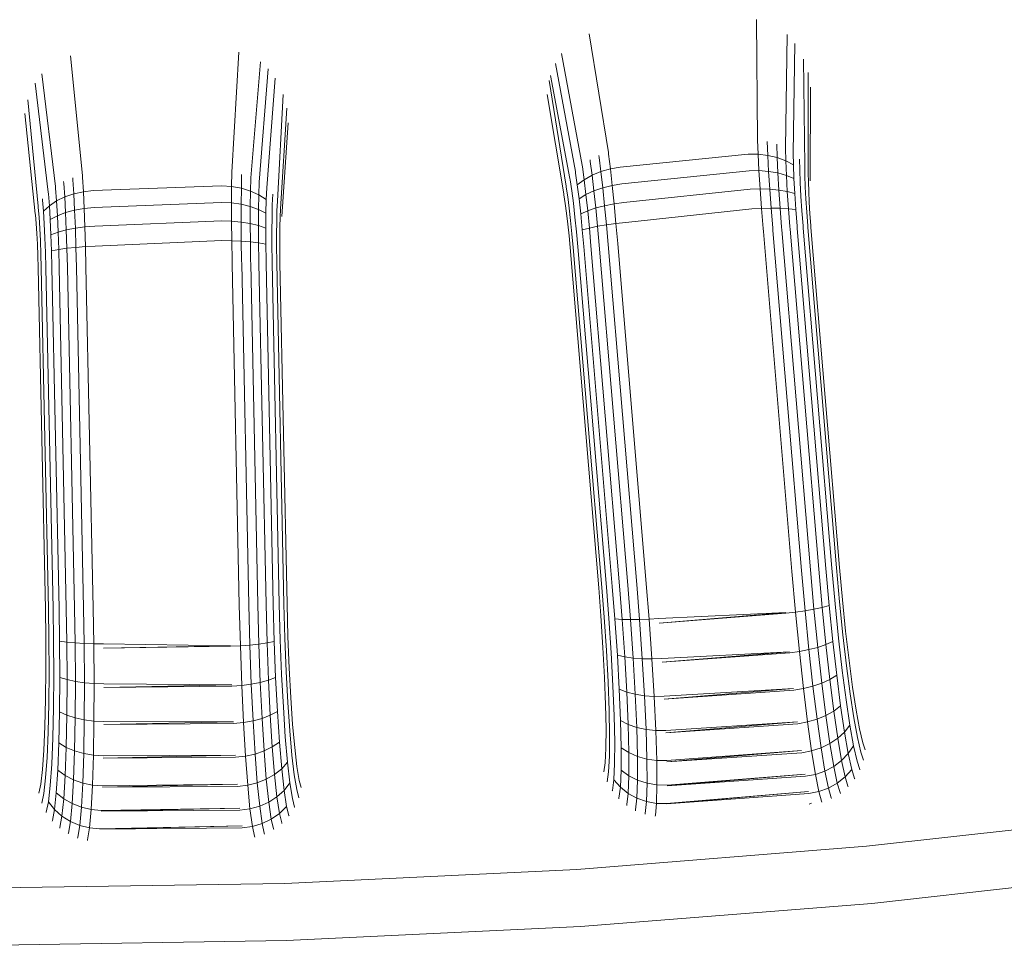
# Model space of a CAD drawing. Units: millimetres. Extents: x 1367 to 6689, y 954 to 4718.
# Drawn here: x 2467 to 2485, y 3708 to 3724 of the extents above; entities that cross this region are included whole.
import ezdxf

# ---------------------------------------------------------------- set-up
doc = ezdxf.new("R2010")
doc.units = ezdxf.units.MM

msp = doc.modelspace()

# ---------------------------------------------------------------- linework, layer by layer
at = {"linetype": 'Continuous', "lineweight": 0}
for p, q in [((2480.26, 3723.947), (2480.274, 3721.845)), ((2477.332, 3723.701), (2477.67, 3721.627)), ((2480.794, 3723.686), (2480.762, 3721.702)), ((2480.927, 3723.532), (2480.896, 3721.614)), ((2471.214, 3723.38), (2471.095, 3721.282)), ((2476.85, 3723.354), (2477.212, 3721.404)), ((2468.276, 3723.318), (2468.483, 3721.227)), ((2471.593, 3723.211), (2471.426, 3721.187)), ((2476.744, 3723.181), (2477.095, 3721.294)), ((2481.081, 3723.257), (2481.099, 3721.391)), ((2471.73, 3723.086), (2471.573, 3721.108)), ((2481.159, 3723.023), (2481.161, 3721.263)), ((2467.657, 3722.837), (2467.888, 3720.932)), ((2467.773, 3723.003), (2468.012, 3721.034)), ((2471.853, 3722.925), (2471.702, 3721.012)), ((2476.638, 3722.884), (2476.932, 3721.041)), ((2476.662, 3722.974), (2477, 3721.172)), ((2481.2, 3722.768), (2481.195, 3721.129)), ((2467.532, 3722.547), (2467.709, 3720.69)), ((2471.989, 3722.64), (2471.89, 3720.777)), ((2476.601, 3722.641), (2476.892, 3720.905)), ((2472.052, 3722.402), (2471.944, 3720.645)), ((2467.479, 3722.307), (2467.661, 3720.556)), ((2472.078, 3722.145), (2471.969, 3720.509)), ((2480.284, 3721.598), (2480.274, 3721.845)), ((2480.455, 3721.577), (2480.446, 3721.819)), ((2480.618, 3721.538), (2480.61, 3721.771)), ((2480.768, 3721.481), (2480.762, 3721.702)), ((2477.354, 3721.467), (2477.35, 3721.497)), ((2477.354, 3721.467), (2477.386, 3721.231)), ((2477.508, 3721.541), (2477.504, 3721.572)), ((2477.508, 3721.541), (2477.54, 3721.295)), ((2477.674, 3721.595), (2477.67, 3721.627)), ((2477.705, 3721.343), (2477.674, 3721.595)), ((2480.11, 3721.599), (2477.876, 3721.373)), ((2480.11, 3721.599), (2480.284, 3721.598)), ((2480.284, 3721.598), (2480.455, 3721.577)), ((2480.284, 3721.598), (2480.3, 3721.311)), ((2480.455, 3721.577), (2480.618, 3721.538)), ((2480.47, 3721.297), (2480.455, 3721.577)), ((2480.618, 3721.538), (2480.768, 3721.481)), ((2480.631, 3721.269), (2480.618, 3721.538)), ((2480.768, 3721.481), (2480.901, 3721.409)), ((2480.78, 3721.226), (2480.768, 3721.481)), ((2480.901, 3721.409), (2480.896, 3721.614)), ((2481.013, 3721.322), (2481.01, 3721.509)), ((2477.099, 3721.268), (2477.095, 3721.294)), ((2477.217, 3721.375), (2477.212, 3721.404)), ((2477.217, 3721.375), (2477.247, 3721.152)), ((2477.54, 3721.295), (2477.386, 3721.231)), ((2477.705, 3721.343), (2477.54, 3721.295)), ((2477.54, 3721.295), (2477.572, 3721.011)), ((2477.876, 3721.373), (2477.705, 3721.343)), ((2477.737, 3721.052), (2477.705, 3721.343)), ((2480.127, 3721.309), (2477.908, 3721.079)), ((2480.127, 3721.309), (2480.3, 3721.311)), ((2480.3, 3721.311), (2480.47, 3721.297)), ((2480.3, 3721.311), (2480.321, 3720.992)), ((2480.47, 3721.297), (2480.631, 3721.269)), ((2480.489, 3720.986), (2480.47, 3721.297)), ((2480.911, 3721.171), (2480.901, 3721.409)), ((2481.022, 3721.105), (2481.013, 3721.322)), ((2481.101, 3721.224), (2481.099, 3721.391)), ((2468.158, 3721.088), (2468.156, 3721.118)), ((2468.316, 3721.152), (2468.314, 3721.183)), ((2468.316, 3721.152), (2468.332, 3720.905)), ((2468.485, 3721.195), (2468.483, 3721.227)), ((2468.5, 3720.942), (2468.485, 3721.195)), ((2471.09, 3721.034), (2471.095, 3721.282)), ((2471.26, 3721.003), (2471.265, 3721.245)), ((2471.42, 3720.954), (2471.426, 3721.187)), ((2477.004, 3721.148), (2477, 3721.172)), ((2477.004, 3721.148), (2477.032, 3720.958)), ((2477.099, 3721.268), (2477.128, 3721.06)), ((2477.247, 3721.152), (2477.128, 3721.06)), ((2477.386, 3721.231), (2477.247, 3721.152)), ((2477.247, 3721.152), (2477.278, 3720.894)), ((2477.386, 3721.231), (2477.418, 3720.958)), ((2480.631, 3721.269), (2480.78, 3721.226)), ((2480.649, 3720.97), (2480.631, 3721.269)), ((2480.78, 3721.226), (2480.911, 3721.171)), ((2480.796, 3720.944), (2480.78, 3721.226)), ((2480.926, 3720.909), (2480.911, 3721.171)), ((2481.108, 3721.029), (2481.101, 3721.224)), ((2481.163, 3721.117), (2481.161, 3721.263)), ((2468.014, 3721.005), (2468.012, 3721.034)), ((2468.014, 3721.005), (2468.031, 3720.78)), ((2468.158, 3721.088), (2468.174, 3720.85)), ((2468.673, 3720.961), (2468.5, 3720.942)), ((2470.916, 3721.047), (2468.673, 3720.961)), ((2470.916, 3721.047), (2471.09, 3721.034)), ((2471.09, 3721.034), (2471.088, 3720.747)), ((2471.09, 3721.034), (2471.26, 3721.003)), ((2471.257, 3720.723), (2471.26, 3721.003)), ((2471.26, 3721.003), (2471.42, 3720.954)), ((2471.416, 3720.684), (2471.42, 3720.954)), ((2471.42, 3720.954), (2471.566, 3720.888)), ((2471.566, 3720.888), (2471.573, 3721.108)), ((2471.694, 3720.807), (2471.702, 3721.012)), ((2476.935, 3721.02), (2476.932, 3721.041)), ((2476.935, 3721.02), (2476.961, 3720.85)), ((2477.032, 3720.958), (2477.059, 3720.74)), ((2477.128, 3721.06), (2477.158, 3720.82)), ((2477.418, 3720.958), (2477.278, 3720.894)), ((2477.572, 3721.011), (2477.418, 3720.958)), ((2477.418, 3720.958), (2477.45, 3720.658)), ((2477.737, 3721.052), (2477.572, 3721.011)), ((2477.572, 3721.011), (2477.605, 3720.698)), ((2477.908, 3721.079), (2477.737, 3721.052)), ((2477.77, 3720.731), (2477.737, 3721.052)), ((2480.148, 3720.987), (2477.941, 3720.754)), ((2480.148, 3720.987), (2480.321, 3720.992)), ((2480.321, 3720.992), (2480.489, 3720.986)), ((2480.321, 3720.992), (2480.345, 3720.651)), ((2480.489, 3720.986), (2480.649, 3720.97)), ((2480.513, 3720.655), (2480.489, 3720.986)), ((2480.649, 3720.97), (2480.796, 3720.944)), ((2480.672, 3720.652), (2480.649, 3720.97)), ((2481.034, 3720.865), (2481.022, 3721.105)), ((2481.119, 3720.815), (2481.108, 3721.029)), ((2481.169, 3720.947), (2481.163, 3721.117)), ((2481.178, 3720.758), (2481.169, 3720.947)), ((2467.788, 3720.792), (2467.786, 3720.816)), ((2467.788, 3720.792), (2467.804, 3720.601)), ((2467.89, 3720.905), (2467.888, 3720.932)), ((2467.89, 3720.905), (2467.906, 3720.696)), ((2468.031, 3720.78), (2467.906, 3720.696)), ((2468.174, 3720.85), (2468.031, 3720.78)), ((2468.031, 3720.78), (2468.046, 3720.521)), ((2468.332, 3720.905), (2468.174, 3720.85)), ((2468.174, 3720.85), (2468.189, 3720.576)), ((2468.5, 3720.942), (2468.332, 3720.905)), ((2468.332, 3720.905), (2468.346, 3720.619)), ((2468.514, 3720.649), (2468.5, 3720.942)), ((2471.561, 3720.633), (2471.566, 3720.888)), ((2471.566, 3720.888), (2471.694, 3720.807)), ((2471.689, 3720.569), (2471.694, 3720.807)), ((2471.8, 3720.713), (2471.808, 3720.9)), ((2471.882, 3720.61), (2471.89, 3720.777)), ((2476.895, 3720.886), (2476.892, 3720.905)), ((2476.895, 3720.886), (2476.918, 3720.737)), ((2476.961, 3720.85), (2476.986, 3720.654)), ((2477.278, 3720.894), (2477.158, 3720.82)), ((2477.158, 3720.82), (2477.187, 3720.556)), ((2477.278, 3720.894), (2477.309, 3720.61)), ((2480.796, 3720.944), (2480.926, 3720.909)), ((2480.817, 3720.643), (2480.796, 3720.944)), ((2480.944, 3720.629), (2480.926, 3720.909)), ((2481.051, 3720.61), (2481.034, 3720.865)), ((2481.134, 3720.585), (2481.119, 3720.815)), ((2467.712, 3720.668), (2467.709, 3720.69)), ((2467.712, 3720.668), (2467.726, 3720.497)), ((2467.906, 3720.696), (2467.804, 3720.601)), ((2467.906, 3720.696), (2467.921, 3720.455)), ((2468.346, 3720.619), (2468.189, 3720.576)), ((2468.514, 3720.649), (2468.346, 3720.619)), ((2468.346, 3720.619), (2468.36, 3720.305)), ((2468.686, 3720.666), (2468.514, 3720.649)), ((2468.526, 3720.327), (2468.514, 3720.649)), ((2470.915, 3720.756), (2468.686, 3720.666)), ((2470.915, 3720.756), (2471.088, 3720.747)), ((2471.088, 3720.747), (2471.257, 3720.723)), ((2471.088, 3720.747), (2471.089, 3720.427)), ((2471.257, 3720.723), (2471.416, 3720.684)), ((2471.257, 3720.411), (2471.257, 3720.723)), ((2471.415, 3720.385), (2471.416, 3720.684)), ((2471.416, 3720.684), (2471.561, 3720.633)), ((2471.56, 3720.35), (2471.561, 3720.633)), ((2471.561, 3720.633), (2471.689, 3720.569)), ((2471.795, 3720.496), (2471.8, 3720.713)), ((2471.877, 3720.415), (2471.882, 3720.61)), ((2471.937, 3720.499), (2471.944, 3720.645)), ((2476.918, 3720.737), (2476.94, 3720.566)), ((2476.986, 3720.654), (2477.011, 3720.438)), ((2477.059, 3720.74), (2477.087, 3720.498)), ((2477.309, 3720.61), (2477.187, 3720.556)), ((2477.45, 3720.658), (2477.309, 3720.61)), ((2477.309, 3720.61), (2477.339, 3720.308)), ((2477.605, 3720.698), (2477.45, 3720.658)), ((2477.45, 3720.658), (2477.481, 3720.338)), ((2477.77, 3720.731), (2477.605, 3720.698)), ((2477.605, 3720.698), (2477.637, 3720.365)), ((2477.941, 3720.754), (2477.77, 3720.731)), ((2477.802, 3720.388), (2477.77, 3720.731)), ((2480.174, 3720.642), (2477.973, 3720.407)), ((2480.174, 3720.642), (2480.345, 3720.651)), ((2480.345, 3720.651), (2480.513, 3720.655)), ((2480.345, 3720.651), (2480.373, 3720.299)), ((2480.513, 3720.655), (2480.672, 3720.652)), ((2480.54, 3720.312), (2480.513, 3720.655)), ((2480.672, 3720.652), (2480.817, 3720.643)), ((2480.697, 3720.323), (2480.672, 3720.652)), ((2480.817, 3720.643), (2480.944, 3720.629)), ((2480.841, 3720.333), (2480.817, 3720.643)), ((2480.967, 3720.34), (2480.944, 3720.629)), ((2481.072, 3720.345), (2481.051, 3720.61)), ((2481.191, 3720.557), (2481.178, 3720.758)), ((2467.663, 3720.537), (2467.661, 3720.556)), ((2467.663, 3720.537), (2467.676, 3720.387)), ((2467.726, 3720.497), (2467.74, 3720.299)), ((2467.804, 3720.601), (2467.818, 3720.38)), ((2468.046, 3720.521), (2467.921, 3720.455)), ((2467.921, 3720.455), (2467.934, 3720.189)), ((2468.189, 3720.576), (2468.046, 3720.521)), ((2468.046, 3720.521), (2468.059, 3720.235)), ((2468.189, 3720.576), (2468.202, 3720.274)), ((2470.916, 3720.433), (2468.698, 3720.339)), ((2470.916, 3720.433), (2471.089, 3720.427)), ((2471.687, 3720.307), (2471.689, 3720.569)), ((2471.793, 3720.256), (2471.795, 3720.496)), ((2471.932, 3720.329), (2471.937, 3720.499)), ((2476.94, 3720.566), (2476.962, 3720.376)), ((2477.011, 3720.438), (2477.034, 3720.208)), ((2477.087, 3720.498), (2477.112, 3720.242)), ((2477.187, 3720.556), (2477.215, 3720.275)), ((2481.152, 3720.348), (2481.134, 3720.585)), ((2481.207, 3720.349), (2481.191, 3720.557)), ((2467.676, 3720.387), (2467.688, 3720.214)), ((2467.74, 3720.299), (2467.751, 3720.082)), ((2467.818, 3720.38), (2467.83, 3720.138)), ((2468.202, 3720.274), (2468.059, 3720.235)), ((2468.36, 3720.305), (2468.202, 3720.274)), ((2468.202, 3720.274), (2468.213, 3719.953)), ((2468.526, 3720.327), (2468.36, 3720.305)), ((2468.36, 3720.305), (2468.37, 3719.97)), ((2468.698, 3720.339), (2468.526, 3720.327)), ((2468.537, 3719.983), (2468.526, 3720.327)), ((2471.089, 3720.427), (2471.257, 3720.411)), ((2471.089, 3720.427), (2471.092, 3720.086)), ((2471.257, 3720.411), (2471.415, 3720.385)), ((2471.259, 3720.079), (2471.257, 3720.411)), ((2471.415, 3720.385), (2471.56, 3720.35)), ((2471.417, 3720.066), (2471.415, 3720.385)), ((2471.56, 3720.35), (2471.687, 3720.307)), ((2471.562, 3720.049), (2471.56, 3720.35)), ((2471.688, 3720.026), (2471.687, 3720.307)), ((2471.874, 3720.2), (2471.877, 3720.415)), ((2471.929, 3720.14), (2471.932, 3720.329)), ((2476.962, 3720.376), (2476.983, 3720.174)), ((2477.339, 3720.308), (2477.215, 3720.275)), ((2477.241, 3719.986), (2477.215, 3720.275)), ((2477.481, 3720.338), (2477.339, 3720.308)), ((2477.366, 3719.996), (2477.339, 3720.308)), ((2477.637, 3720.365), (2477.481, 3720.338)), ((2477.51, 3720.008), (2477.481, 3720.338)), ((2477.802, 3720.388), (2477.637, 3720.365)), ((2477.667, 3720.022), (2477.637, 3720.365)), ((2477.973, 3720.407), (2477.802, 3720.388)), ((2477.833, 3720.036), (2477.802, 3720.388)), ((2480.378, 3720.249), (2480.373, 3720.299)), ((2480.544, 3720.263), (2480.54, 3720.312)), ((2481.043, 3714.323), (2480.544, 3720.263)), ((2480.701, 3720.276), (2480.697, 3720.323)), ((2481.2, 3714.336), (2480.701, 3720.276)), ((2480.845, 3720.289), (2480.841, 3720.333)), ((2481.344, 3714.348), (2480.845, 3720.289)), ((2480.97, 3720.299), (2480.967, 3720.34)), ((2481.469, 3714.358), (2480.97, 3720.299)), ((2481.075, 3720.308), (2481.072, 3720.345)), ((2481.574, 3714.367), (2481.075, 3720.308)), ((2481.155, 3720.315), (2481.152, 3720.348)), ((2481.654, 3714.374), (2481.155, 3720.315)), ((2481.209, 3720.319), (2481.207, 3720.349)), ((2481.708, 3714.378), (2481.209, 3720.319)), ((2467.688, 3720.214), (2467.698, 3720.024)), ((2467.83, 3720.138), (2467.84, 3719.88)), ((2468.059, 3720.235), (2467.934, 3720.189)), ((2467.934, 3720.189), (2467.944, 3719.907)), ((2468.059, 3720.235), (2468.069, 3719.932)), ((2470.92, 3720.088), (2468.709, 3719.991)), ((2470.92, 3720.088), (2471.092, 3720.086)), ((2471.092, 3720.086), (2471.259, 3720.079)), ((2471.092, 3720.086), (2471.098, 3719.733)), ((2471.794, 3720), (2471.793, 3720.256)), ((2471.875, 3719.97), (2471.874, 3720.2)), ((2471.93, 3719.938), (2471.929, 3720.14)), ((2477.002, 3719.966), (2476.983, 3720.174)), ((2477.056, 3719.97), (2477.034, 3720.208)), ((2477.136, 3719.977), (2477.112, 3720.242)), ((2480.876, 3714.309), (2480.378, 3720.249)), ((2467.698, 3720.024), (2467.706, 3719.821)), ((2467.751, 3720.082), (2467.759, 3719.851)), ((2468.069, 3719.932), (2467.944, 3719.907)), ((2468.213, 3719.953), (2468.069, 3719.932)), ((2468.077, 3719.619), (2468.069, 3719.932)), ((2468.37, 3719.97), (2468.213, 3719.953)), ((2468.221, 3719.622), (2468.213, 3719.953)), ((2468.537, 3719.983), (2468.37, 3719.97)), ((2468.379, 3719.626), (2468.37, 3719.97)), ((2468.709, 3719.991), (2468.537, 3719.983)), ((2468.546, 3719.629), (2468.537, 3719.983)), ((2471.259, 3720.079), (2471.417, 3720.066)), ((2471.265, 3719.735), (2471.259, 3720.079)), ((2471.417, 3720.066), (2471.562, 3720.049)), ((2471.422, 3719.736), (2471.417, 3720.066)), ((2471.562, 3720.049), (2471.688, 3720.026)), ((2471.566, 3719.737), (2471.562, 3720.049)), ((2471.692, 3719.736), (2471.688, 3720.026)), ((2471.797, 3719.735), (2471.794, 3720)), ((2471.878, 3719.733), (2471.875, 3719.97)), ((2471.932, 3719.73), (2471.93, 3719.938)), ((2477.501, 3714.025), (2477.002, 3719.966)), ((2477.555, 3714.03), (2477.056, 3719.97)), ((2477.635, 3714.036), (2477.136, 3719.977)), ((2477.739, 3714.045), (2477.241, 3719.986)), ((2477.865, 3714.056), (2477.366, 3719.996)), ((2478.008, 3714.068), (2477.51, 3720.008)), ((2478.166, 3714.081), (2477.667, 3720.022)), ((2478.332, 3714.095), (2477.833, 3720.036)), ((2467.712, 3719.612), (2467.706, 3719.821)), ((2467.766, 3719.613), (2467.759, 3719.851)), ((2467.846, 3719.615), (2467.84, 3719.88)), ((2467.951, 3719.617), (2467.944, 3719.907)), ((2467.836, 3713.651), (2467.712, 3719.612)), ((2467.891, 3713.653), (2467.766, 3719.613)), ((2467.971, 3713.654), (2467.846, 3719.615)), ((2468.076, 3713.656), (2467.951, 3719.617)), ((2468.202, 3713.659), (2468.077, 3719.619)), ((2468.346, 3713.662), (2468.221, 3719.622)), ((2468.504, 3713.665), (2468.379, 3719.626)), ((2468.671, 3713.669), (2468.546, 3719.629)), ((2471.099, 3719.683), (2471.098, 3719.733)), ((2471.224, 3713.722), (2471.099, 3719.683)), ((2471.266, 3719.686), (2471.265, 3719.735)), ((2471.391, 3713.726), (2471.266, 3719.686)), ((2471.423, 3719.69), (2471.422, 3719.736)), ((2471.548, 3713.729), (2471.423, 3719.69)), ((2471.567, 3719.692), (2471.566, 3719.737)), ((2471.692, 3713.732), (2471.567, 3719.692)), ((2471.693, 3719.695), (2471.692, 3719.736)), ((2471.818, 3713.735), (2471.693, 3719.695)), ((2471.798, 3719.697), (2471.797, 3719.735)), ((2471.923, 3713.737), (2471.798, 3719.697)), ((2471.879, 3719.699), (2471.878, 3719.733)), ((2472.004, 3713.739), (2471.879, 3719.699)), ((2471.933, 3719.7), (2471.932, 3719.73)), ((2472.058, 3713.74), (2471.933, 3719.7)), ((2480.94, 3713.599), (2480.876, 3714.309)), ((2481.105, 3713.622), (2481.043, 3714.323)), ((2481.261, 3713.649), (2481.2, 3714.336)), ((2481.403, 3713.679), (2481.344, 3714.348)), ((2481.527, 3713.712), (2481.469, 3714.358)), ((2481.629, 3713.745), (2481.574, 3714.367)), ((2481.707, 3713.779), (2481.654, 3714.374)), ((2481.759, 3713.813), (2481.708, 3714.378)), ((2478.056, 3713.468), (2478.008, 3714.068)), ((2478.214, 3713.469), (2478.166, 3714.081)), ((2478.381, 3713.475), (2478.332, 3714.095)), ((2477.539, 3713.531), (2477.501, 3714.025)), ((2477.596, 3713.511), (2477.555, 3714.03)), ((2477.678, 3713.493), (2477.635, 3714.036)), ((2477.784, 3713.48), (2477.739, 3714.045)), ((2477.911, 3713.472), (2477.865, 3714.056)), ((2471.242, 3713.01), (2471.224, 3713.722)), ((2471.409, 3713.023), (2471.391, 3713.726)), ((2471.566, 3713.04), (2471.548, 3713.729)), ((2471.71, 3713.061), (2471.692, 3713.732)), ((2471.835, 3713.086), (2471.818, 3713.735)), ((2471.94, 3713.113), (2471.923, 3713.737)), ((2472.02, 3713.142), (2472.004, 3713.739)), ((2472.073, 3713.172), (2472.058, 3713.74)), ((2481.691, 3713.143), (2481.629, 3713.745)), ((2481.766, 3713.203), (2481.707, 3713.779)), ((2481.815, 3713.265), (2481.759, 3713.813)), ((2467.844, 3713.156), (2467.836, 3713.651)), ((2467.899, 3713.132), (2467.891, 3713.653)), ((2467.98, 3713.11), (2467.971, 3713.654)), ((2468.085, 3713.09), (2468.076, 3713.656)), ((2468.212, 3713.074), (2468.202, 3713.659)), ((2468.356, 3713.061), (2468.346, 3713.662)), ((2468.514, 3713.052), (2468.504, 3713.665)), ((2468.681, 3713.047), (2468.671, 3713.669)), ((2480.768, 3713.59), (2478.553, 3713.485)), ((2480.768, 3713.59), (2478.559, 3713.406)), ((2478.559, 3713.406), (2480.769, 3713.58)), ((2480.769, 3713.58), (2480.94, 3713.599)), ((2480.94, 3713.599), (2481.105, 3713.622)), ((2480.94, 3713.599), (2481.007, 3712.91)), ((2481.105, 3713.622), (2481.261, 3713.649)), ((2481.173, 3712.943), (2481.105, 3713.622)), ((2481.261, 3713.649), (2481.403, 3713.679)), ((2481.328, 3712.983), (2481.261, 3713.649)), ((2481.403, 3713.679), (2481.527, 3713.712)), ((2481.468, 3713.031), (2481.403, 3713.679)), ((2481.591, 3713.085), (2481.527, 3713.712)), ((2477.539, 3713.531), (2477.576, 3712.978)), ((2477.596, 3713.511), (2477.635, 3712.929)), ((2477.678, 3713.493), (2477.719, 3712.886)), ((2477.911, 3713.472), (2477.784, 3713.48)), ((2477.784, 3713.48), (2477.827, 3712.848)), ((2478.056, 3713.468), (2477.911, 3713.472)), ((2477.911, 3713.472), (2477.956, 3712.819)), ((2478.214, 3713.469), (2478.056, 3713.468)), ((2478.056, 3713.468), (2478.103, 3712.797)), ((2478.381, 3713.475), (2478.214, 3713.469)), ((2478.214, 3713.469), (2478.262, 3712.785)), ((2478.553, 3713.485), (2478.381, 3713.475)), ((2478.43, 3712.781), (2478.381, 3713.475)), ((2481.875, 3712.751), (2481.815, 3713.265)), ((2467.844, 3713.156), (2467.846, 3712.602)), ((2467.899, 3713.132), (2467.901, 3712.549)), ((2467.98, 3713.11), (2467.983, 3712.5)), ((2468.212, 3713.074), (2468.085, 3713.09)), ((2468.085, 3713.09), (2468.089, 3712.456)), ((2468.356, 3713.061), (2468.212, 3713.074)), ((2468.212, 3713.074), (2468.216, 3712.419)), ((2468.514, 3713.052), (2468.356, 3713.061)), ((2468.356, 3713.061), (2468.36, 3712.388)), ((2468.681, 3713.047), (2468.514, 3713.052)), ((2468.514, 3713.052), (2468.519, 3712.366)), ((2468.853, 3713.047), (2468.681, 3713.047)), ((2468.687, 3712.352), (2468.681, 3713.047)), ((2471.07, 3713.012), (2468.853, 3713.047)), ((2471.409, 3713.023), (2471.566, 3713.04)), ((2471.566, 3713.04), (2471.71, 3713.061)), ((2471.591, 3712.372), (2471.566, 3713.04)), ((2471.71, 3713.061), (2471.835, 3713.086)), ((2471.734, 3712.41), (2471.71, 3713.061)), ((2471.859, 3712.456), (2471.835, 3713.086)), ((2471.963, 3712.508), (2471.94, 3713.113)), ((2472.042, 3712.563), (2472.02, 3713.142)), ((2472.095, 3712.622), (2472.073, 3713.172)), ((2481.468, 3713.031), (2481.591, 3713.085)), ((2481.658, 3712.496), (2481.591, 3713.085)), ((2481.756, 3712.577), (2481.691, 3713.143)), ((2481.829, 3712.662), (2481.766, 3713.203)), ((2471.07, 3713.012), (2468.854, 3712.967)), ((2468.854, 3712.967), (2471.07, 3713.002)), ((2471.07, 3713.002), (2471.242, 3713.01)), ((2471.242, 3713.01), (2471.409, 3713.023)), ((2471.242, 3713.01), (2471.267, 3712.319)), ((2471.433, 3712.341), (2471.409, 3713.023)), ((2477.576, 3712.978), (2477.604, 3712.456)), ((2477.635, 3712.929), (2477.664, 3712.38)), ((2477.719, 3712.886), (2477.75, 3712.311)), ((2480.835, 3712.907), (2478.603, 3712.788)), ((2480.835, 3712.907), (2478.607, 3712.722)), ((2478.607, 3712.722), (2480.837, 3712.887)), ((2480.837, 3712.887), (2481.007, 3712.91)), ((2481.007, 3712.91), (2481.173, 3712.943)), ((2481.007, 3712.91), (2481.078, 3712.264)), ((2481.173, 3712.943), (2481.328, 3712.983)), ((2481.243, 3712.305), (2481.173, 3712.943)), ((2481.328, 3712.983), (2481.468, 3713.031)), ((2481.398, 3712.358), (2481.328, 3712.983)), ((2481.537, 3712.422), (2481.468, 3713.031)), ((2477.956, 3712.819), (2477.827, 3712.848)), ((2477.827, 3712.848), (2477.861, 3712.251)), ((2478.103, 3712.797), (2477.956, 3712.819)), ((2477.956, 3712.819), (2477.991, 3712.201)), ((2478.262, 3712.785), (2478.103, 3712.797)), ((2478.103, 3712.797), (2478.139, 3712.163)), ((2478.43, 3712.781), (2478.262, 3712.785)), ((2478.262, 3712.785), (2478.3, 3712.138)), ((2478.603, 3712.788), (2478.43, 3712.781)), ((2478.47, 3712.126), (2478.43, 3712.781)), ((2481.937, 3712.286), (2481.875, 3712.751)), ((2467.846, 3712.602), (2467.841, 3712.079)), ((2467.901, 3712.549), (2467.897, 3712)), ((2472.071, 3712.02), (2472.042, 3712.563)), ((2472.122, 3712.105), (2472.095, 3712.622)), ((2481.823, 3712.065), (2481.756, 3712.577)), ((2481.894, 3712.173), (2481.829, 3712.662)), ((2467.983, 3712.5), (2467.978, 3711.925)), ((2468.089, 3712.456), (2468.084, 3711.858)), ((2468.216, 3712.419), (2468.089, 3712.456)), ((2468.216, 3712.419), (2468.212, 3711.8)), ((2468.36, 3712.388), (2468.216, 3712.419)), ((2468.36, 3712.388), (2468.357, 3711.753)), ((2468.519, 3712.366), (2468.36, 3712.388)), ((2468.519, 3712.366), (2468.516, 3711.718)), ((2468.687, 3712.352), (2468.519, 3712.366)), ((2468.684, 3711.695), (2468.687, 3712.352)), ((2468.859, 3712.347), (2468.687, 3712.352)), ((2471.094, 3712.326), (2468.859, 3712.347)), ((2471.433, 3712.341), (2471.591, 3712.372)), ((2471.591, 3712.372), (2471.734, 3712.41)), ((2471.621, 3711.743), (2471.591, 3712.372)), ((2471.734, 3712.41), (2471.859, 3712.456)), ((2471.765, 3711.799), (2471.734, 3712.41)), ((2471.889, 3711.864), (2471.859, 3712.456)), ((2471.993, 3711.939), (2471.963, 3712.508)), ((2477.604, 3712.456), (2477.622, 3711.98)), ((2477.664, 3712.38), (2477.684, 3711.88)), ((2481.243, 3712.305), (2481.398, 3712.358)), ((2481.398, 3712.358), (2481.537, 3712.422)), ((2481.469, 3711.792), (2481.398, 3712.358)), ((2481.537, 3712.422), (2481.658, 3712.496)), ((2481.607, 3711.871), (2481.537, 3712.422)), ((2481.727, 3711.963), (2481.658, 3712.496)), ((2471.094, 3712.326), (2468.859, 3712.281)), ((2468.859, 3712.281), (2471.094, 3712.306)), ((2471.094, 3712.306), (2471.267, 3712.319)), ((2471.267, 3712.319), (2471.433, 3712.341)), ((2471.267, 3712.319), (2471.297, 3711.67)), ((2471.464, 3711.7), (2471.433, 3712.341)), ((2477.75, 3712.311), (2477.771, 3711.787)), ((2477.991, 3712.201), (2477.861, 3712.251)), ((2477.861, 3712.251), (2477.883, 3711.706)), ((2478.139, 3712.163), (2477.991, 3712.201)), ((2477.991, 3712.201), (2478.016, 3711.638)), ((2480.904, 3712.266), (2478.643, 3712.129)), ((2480.904, 3712.266), (2478.645, 3712.078)), ((2478.645, 3712.078), (2480.907, 3712.238)), ((2480.907, 3712.238), (2481.078, 3712.264)), ((2481.078, 3712.264), (2481.243, 3712.305)), ((2481.078, 3712.264), (2481.15, 3711.68)), ((2481.315, 3711.728), (2481.243, 3712.305)), ((2481.999, 3711.884), (2481.937, 3712.286)), ((2467.841, 3712.079), (2467.83, 3711.603)), ((2472.105, 3711.527), (2472.071, 3712.02)), ((2472.155, 3711.637), (2472.122, 3712.105)), ((2478.3, 3712.138), (2478.139, 3712.163)), ((2478.139, 3712.163), (2478.165, 3711.584)), ((2478.47, 3712.126), (2478.3, 3712.138)), ((2478.3, 3712.138), (2478.328, 3711.548)), ((2478.643, 3712.129), (2478.47, 3712.126)), ((2478.498, 3711.529), (2478.47, 3712.126)), ((2481.89, 3711.622), (2481.823, 3712.065)), ((2481.958, 3711.75), (2481.894, 3712.173)), ((2467.897, 3712), (2467.884, 3711.499)), ((2467.978, 3711.925), (2467.966, 3711.401)), ((2468.084, 3711.858), (2468.072, 3711.313)), ((2468.212, 3711.8), (2468.084, 3711.858)), ((2471.765, 3711.799), (2471.889, 3711.864)), ((2471.925, 3711.328), (2471.889, 3711.864)), ((2472.027, 3711.423), (2471.993, 3711.939)), ((2477.622, 3711.98), (2477.63, 3711.565)), ((2477.684, 3711.88), (2477.692, 3711.443)), ((2481.469, 3711.792), (2481.607, 3711.871)), ((2481.607, 3711.871), (2481.727, 3711.963)), ((2481.677, 3711.395), (2481.607, 3711.871)), ((2481.795, 3711.502), (2481.727, 3711.963)), ((2482.059, 3711.558), (2481.999, 3711.884)), ((2468.212, 3711.8), (2468.201, 3711.236)), ((2468.357, 3711.753), (2468.212, 3711.8)), ((2468.357, 3711.753), (2468.346, 3711.174)), ((2468.516, 3711.718), (2468.357, 3711.753)), ((2468.516, 3711.718), (2468.506, 3711.127)), ((2468.684, 3711.695), (2468.516, 3711.718)), ((2468.675, 3711.098), (2468.684, 3711.695)), ((2468.857, 3711.687), (2468.684, 3711.695)), ((2471.123, 3711.682), (2468.857, 3711.687)), ((2471.123, 3711.682), (2468.857, 3711.636)), ((2471.124, 3711.653), (2471.297, 3711.67)), ((2471.297, 3711.67), (2471.464, 3711.7)), ((2471.297, 3711.67), (2471.331, 3711.082)), ((2471.464, 3711.7), (2471.621, 3711.743)), ((2471.499, 3711.119), (2471.464, 3711.7)), ((2471.621, 3711.743), (2471.765, 3711.799)), ((2471.657, 3711.174), (2471.621, 3711.743)), ((2471.8, 3711.244), (2471.765, 3711.799)), ((2477.771, 3711.787), (2477.781, 3711.33)), ((2478.016, 3711.638), (2477.883, 3711.706)), ((2477.883, 3711.706), (2477.894, 3711.23)), ((2480.974, 3711.685), (2478.672, 3711.529)), ((2480.974, 3711.685), (2478.673, 3711.492)), ((2480.978, 3711.65), (2481.15, 3711.68)), ((2481.15, 3711.68), (2481.315, 3711.728)), ((2481.15, 3711.68), (2481.22, 3711.175)), ((2481.315, 3711.728), (2481.469, 3711.792)), ((2481.385, 3711.229), (2481.315, 3711.728)), ((2481.539, 3711.303), (2481.469, 3711.792)), ((2482.021, 3711.407), (2481.958, 3711.75)), ((2467.83, 3711.603), (2467.811, 3711.188)), ((2467.884, 3711.499), (2467.865, 3711.062)), ((2468.857, 3711.636), (2471.124, 3711.653)), ((2472.143, 3711.101), (2472.105, 3711.527)), ((2472.191, 3711.232), (2472.155, 3711.637)), ((2477.63, 3711.565), (2477.626, 3711.224)), ((2478.165, 3711.584), (2478.016, 3711.638)), ((2478.016, 3711.638), (2478.028, 3711.145)), ((2478.328, 3711.548), (2478.165, 3711.584)), ((2478.165, 3711.584), (2478.179, 3711.079)), ((2478.498, 3711.529), (2478.328, 3711.548)), ((2478.328, 3711.548), (2478.343, 3711.033)), ((2478.672, 3711.529), (2478.498, 3711.529)), ((2478.515, 3711.009), (2478.498, 3711.529)), ((2478.673, 3711.492), (2480.978, 3711.65)), ((2481.677, 3711.395), (2481.795, 3711.502)), ((2481.795, 3711.502), (2481.89, 3711.622)), ((2481.861, 3711.127), (2481.795, 3711.502)), ((2481.954, 3711.261), (2481.89, 3711.622)), ((2482.115, 3711.318), (2482.059, 3711.558)), ((2467.966, 3711.401), (2467.947, 3710.944)), ((2471.8, 3711.244), (2471.925, 3711.328)), ((2471.964, 3710.864), (2471.925, 3711.328)), ((2472.066, 3710.977), (2472.027, 3711.423)), ((2477.692, 3711.443), (2477.689, 3711.083)), ((2477.781, 3711.33), (2477.779, 3710.953)), ((2481.539, 3711.303), (2481.677, 3711.395)), ((2481.744, 3711.007), (2481.677, 3711.395)), ((2482.079, 3711.153), (2482.021, 3711.407)), ((2482.157, 3711.194), (2482.115, 3711.318)), ((2467.811, 3711.188), (2467.786, 3710.848)), ((2468.072, 3711.313), (2468.053, 3710.837)), ((2468.201, 3711.236), (2468.072, 3711.313)), ((2468.201, 3711.236), (2468.182, 3710.744)), ((2468.346, 3711.174), (2468.201, 3711.236)), ((2468.346, 3711.174), (2468.329, 3710.669)), ((2468.506, 3711.127), (2468.346, 3711.174)), ((2471.499, 3711.119), (2471.657, 3711.174)), ((2471.657, 3711.174), (2471.8, 3711.244)), ((2471.696, 3710.681), (2471.657, 3711.174)), ((2471.84, 3710.764), (2471.8, 3711.244)), ((2472.231, 3710.903), (2472.191, 3711.232)), ((2477.626, 3711.224), (2477.612, 3710.966)), ((2477.894, 3711.23), (2477.893, 3710.837)), ((2478.028, 3711.145), (2477.894, 3711.23)), ((2478.179, 3711.079), (2478.028, 3711.145)), ((2478.028, 3711.145), (2478.028, 3710.74)), ((2481.042, 3711.181), (2478.69, 3711.006)), ((2481.042, 3711.181), (2478.69, 3710.983)), ((2478.69, 3710.983), (2481.048, 3711.143)), ((2481.048, 3711.143), (2481.22, 3711.175)), ((2481.22, 3711.175), (2481.385, 3711.229)), ((2481.22, 3711.175), (2481.286, 3710.765)), ((2481.385, 3711.229), (2481.539, 3711.303)), ((2481.453, 3710.823), (2481.385, 3711.229)), ((2481.607, 3710.905), (2481.539, 3711.303)), ((2481.861, 3711.127), (2481.954, 3711.261)), ((2482.015, 3710.996), (2481.954, 3711.261)), ((2482.126, 3711.013), (2482.079, 3711.153)), ((2467.865, 3711.062), (2467.84, 3710.703)), ((2468.506, 3711.127), (2468.489, 3710.613)), ((2468.675, 3711.098), (2468.506, 3711.127)), ((2468.659, 3710.577), (2468.675, 3711.098)), ((2468.849, 3711.086), (2468.675, 3711.098)), ((2471.156, 3711.098), (2468.848, 3711.05)), ((2468.848, 3711.05), (2471.158, 3711.063)), ((2471.156, 3711.098), (2468.849, 3711.086)), ((2471.158, 3711.063), (2471.331, 3711.082)), ((2471.331, 3711.082), (2471.499, 3711.119)), ((2471.331, 3711.082), (2471.37, 3710.574)), ((2471.538, 3710.617), (2471.499, 3711.119)), ((2471.964, 3710.864), (2472.066, 3710.977)), ((2472.108, 3710.614), (2472.066, 3710.977)), ((2472.183, 3710.754), (2472.143, 3711.101)), ((2477.689, 3711.083), (2477.675, 3710.811)), ((2478.343, 3711.033), (2478.179, 3711.079)), ((2478.179, 3711.079), (2478.181, 3710.663)), ((2478.515, 3711.009), (2478.343, 3711.033)), ((2478.343, 3711.033), (2478.346, 3710.61)), ((2478.69, 3711.006), (2478.515, 3711.009)), ((2478.519, 3710.581), (2478.515, 3711.009)), ((2481.607, 3710.905), (2481.744, 3711.007)), ((2481.744, 3711.007), (2481.861, 3711.127)), ((2481.806, 3710.72), (2481.744, 3711.007)), ((2481.923, 3710.85), (2481.861, 3711.127)), ((2482.063, 3710.847), (2482.015, 3710.996)), ((2467.786, 3710.848), (2467.756, 3710.592)), ((2467.947, 3710.944), (2467.921, 3710.568)), ((2468.053, 3710.837), (2468.028, 3710.445)), ((2468.182, 3710.744), (2468.053, 3710.837)), ((2471.84, 3710.764), (2471.964, 3710.864)), ((2472.006, 3710.485), (2471.964, 3710.864)), ((2472.272, 3710.66), (2472.231, 3710.903)), ((2477.589, 3710.811), (2477.612, 3710.966)), ((2477.65, 3710.637), (2477.675, 3710.811)), ((2477.779, 3710.953), (2477.765, 3710.668)), ((2477.893, 3710.837), (2477.88, 3710.541)), ((2478.028, 3710.74), (2477.893, 3710.837)), ((2481.286, 3710.765), (2481.453, 3710.823)), ((2481.453, 3710.823), (2481.607, 3710.905)), ((2481.514, 3710.524), (2481.453, 3710.823)), ((2481.669, 3710.61), (2481.607, 3710.905)), ((2481.806, 3710.72), (2481.923, 3710.85)), ((2481.971, 3710.695), (2481.923, 3710.85)), ((2482.065, 3710.842), (2482.063, 3710.847)), ((2467.84, 3710.703), (2467.809, 3710.433)), ((2468.182, 3710.744), (2468.157, 3710.34)), ((2468.329, 3710.669), (2468.182, 3710.744)), ((2468.329, 3710.669), (2468.304, 3710.253)), ((2468.489, 3710.613), (2468.329, 3710.669)), ((2471.538, 3710.617), (2471.696, 3710.681)), ((2471.696, 3710.681), (2471.84, 3710.764)), ((2471.738, 3710.279), (2471.696, 3710.681)), ((2471.882, 3710.373), (2471.84, 3710.764)), ((2472.226, 3710.498), (2472.183, 3710.754)), ((2472.306, 3710.534), (2472.272, 3710.66)), ((2477.74, 3710.484), (2477.765, 3710.668)), ((2477.88, 3710.541), (2477.765, 3710.668)), ((2478.028, 3710.74), (2478.016, 3710.433)), ((2478.181, 3710.663), (2478.028, 3710.74)), ((2478.181, 3710.663), (2478.17, 3710.349)), ((2478.346, 3710.61), (2478.181, 3710.663)), ((2481.107, 3710.77), (2478.695, 3710.577)), ((2481.107, 3710.77), (2478.695, 3710.565)), ((2478.695, 3710.565), (2481.113, 3710.732)), ((2481.113, 3710.732), (2481.286, 3710.765)), ((2481.286, 3710.765), (2481.348, 3710.463)), ((2481.669, 3710.61), (2481.806, 3710.72)), ((2481.855, 3710.56), (2481.806, 3710.72)), ((2481.975, 3710.686), (2481.971, 3710.695)), ((2467.723, 3710.438), (2467.756, 3710.592)), ((2467.921, 3710.568), (2467.889, 3710.284)), ((2468.489, 3710.613), (2468.466, 3710.19)), ((2468.659, 3710.577), (2468.489, 3710.613)), ((2468.637, 3710.15), (2468.659, 3710.577)), ((2468.834, 3710.564), (2468.659, 3710.577)), ((2471.193, 3710.591), (2468.833, 3710.541)), ((2468.833, 3710.541), (2471.195, 3710.553)), ((2471.193, 3710.591), (2468.834, 3710.564)), ((2471.195, 3710.553), (2471.37, 3710.574)), ((2471.37, 3710.574), (2471.538, 3710.617)), ((2471.37, 3710.574), (2471.41, 3710.161)), ((2471.58, 3710.208), (2471.538, 3710.617)), ((2471.882, 3710.373), (2472.006, 3710.485)), ((2472.006, 3710.485), (2472.108, 3710.614)), ((2472.051, 3710.205), (2472.006, 3710.485)), ((2472.152, 3710.344), (2472.108, 3710.614)), ((2472.263, 3710.355), (2472.226, 3710.498)), ((2477.739, 3710.479), (2477.74, 3710.484)), ((2477.855, 3710.349), (2477.88, 3710.541)), ((2478.016, 3710.433), (2477.88, 3710.541)), ((2478.346, 3710.61), (2478.336, 3710.29)), ((2478.519, 3710.581), (2478.346, 3710.61)), ((2478.511, 3710.258), (2478.519, 3710.581)), ((2478.695, 3710.577), (2478.519, 3710.581)), ((2481.166, 3710.464), (2478.688, 3710.255)), ((2481.166, 3710.464), (2478.688, 3710.251)), ((2481.173, 3710.43), (2481.348, 3710.463)), ((2481.348, 3710.463), (2481.514, 3710.524)), ((2481.395, 3710.296), (2481.348, 3710.463)), ((2481.514, 3710.524), (2481.669, 3710.61)), ((2481.563, 3710.357), (2481.514, 3710.524)), ((2481.718, 3710.446), (2481.669, 3710.61)), ((2481.861, 3710.548), (2481.855, 3710.56)), ((2467.773, 3710.261), (2467.809, 3710.433)), ((2467.853, 3710.103), (2467.889, 3710.284)), ((2467.996, 3710.15), (2467.889, 3710.284)), ((2468.028, 3710.445), (2467.996, 3710.15)), ((2468.157, 3710.34), (2468.028, 3710.445)), ((2468.157, 3710.34), (2468.125, 3710.034)), ((2468.304, 3710.253), (2468.157, 3710.34)), ((2471.738, 3710.279), (2471.882, 3710.373)), ((2471.926, 3710.083), (2471.882, 3710.373)), ((2472.19, 3710.194), (2472.152, 3710.344)), ((2477.854, 3710.339), (2477.855, 3710.349)), ((2477.992, 3710.236), (2478.016, 3710.433)), ((2478.17, 3710.349), (2478.016, 3710.433)), ((2478.147, 3710.146), (2478.17, 3710.349)), ((2478.336, 3710.29), (2478.17, 3710.349)), ((2478.315, 3710.084), (2478.336, 3710.29)), ((2478.511, 3710.258), (2478.336, 3710.29)), ((2478.688, 3710.251), (2481.173, 3710.43)), ((2481.401, 3710.281), (2481.395, 3710.296)), ((2481.569, 3710.342), (2481.563, 3710.357)), ((2481.724, 3710.432), (2481.718, 3710.446)), ((2467.959, 3709.961), (2467.996, 3710.15)), ((2468.125, 3710.034), (2467.996, 3710.15)), ((2468.304, 3710.253), (2468.273, 3709.94)), ((2468.466, 3710.19), (2468.304, 3710.253)), ((2468.466, 3710.19), (2468.436, 3709.871)), ((2468.637, 3710.15), (2468.466, 3710.19)), ((2468.608, 3709.829), (2468.637, 3710.15)), ((2468.812, 3710.135), (2468.637, 3710.15)), ((2471.231, 3710.177), (2468.811, 3710.124)), ((2468.811, 3710.124), (2471.235, 3710.138)), ((2471.231, 3710.177), (2468.812, 3710.135)), ((2471.235, 3710.138), (2471.41, 3710.161)), ((2471.41, 3710.161), (2471.58, 3710.208)), ((2471.41, 3710.161), (2471.452, 3709.855)), ((2471.58, 3710.208), (2471.738, 3710.279)), ((2471.623, 3709.905), (2471.58, 3710.208)), ((2471.782, 3709.982), (2471.738, 3710.279)), ((2471.926, 3710.083), (2472.051, 3710.205)), ((2472.089, 3710.047), (2472.051, 3710.205)), ((2472.192, 3710.189), (2472.19, 3710.194)), ((2477.991, 3710.222), (2477.992, 3710.236)), ((2478.145, 3710.13), (2478.147, 3710.146)), ((2478.491, 3710.052), (2478.511, 3710.258)), ((2478.688, 3710.255), (2478.511, 3710.258)), ((2481.175, 3710.247), (2481.219, 3710.263)), ((2467.852, 3710.097), (2467.853, 3710.103)), ((2467.958, 3709.95), (2467.959, 3709.961)), ((2468.089, 3709.838), (2468.125, 3710.034)), ((2468.273, 3709.94), (2468.125, 3710.034)), ((2468.238, 3709.74), (2468.273, 3709.94)), ((2468.436, 3709.871), (2468.273, 3709.94)), ((2471.623, 3709.905), (2471.782, 3709.982)), ((2471.782, 3709.982), (2471.926, 3710.083)), ((2471.82, 3709.815), (2471.782, 3709.982)), ((2471.965, 3709.92), (2471.926, 3710.083)), ((2472.093, 3710.038), (2472.089, 3710.047)), ((2478.313, 3710.068), (2478.315, 3710.084)), ((2478.489, 3710.036), (2478.491, 3710.052)), ((2482.178, 3709.508), (2487.19, 3710.068)), ((2468.087, 3709.825), (2468.089, 3709.838)), ((2468.401, 3709.667), (2468.436, 3709.871)), ((2468.608, 3709.829), (2468.436, 3709.871)), ((2468.575, 3709.624), (2468.608, 3709.829)), ((2468.785, 3709.814), (2468.608, 3709.829)), ((2471.271, 3709.867), (2468.785, 3709.814)), ((2471.271, 3709.867), (2468.785, 3709.81)), ((2468.785, 3709.81), (2471.276, 3709.833)), ((2471.276, 3709.833), (2471.452, 3709.855)), ((2471.452, 3709.855), (2471.623, 3709.905)), ((2471.489, 3709.685), (2471.452, 3709.855)), ((2471.66, 3709.736), (2471.623, 3709.905)), ((2471.826, 3709.8), (2471.82, 3709.815)), ((2471.969, 3709.907), (2471.965, 3709.92)), ((2468.235, 3709.724), (2468.238, 3709.74)), ((2468.399, 3709.651), (2468.401, 3709.667)), ((2468.572, 3709.609), (2468.575, 3709.624)), ((2471.494, 3709.67), (2471.489, 3709.685)), ((2471.666, 3709.72), (2471.66, 3709.736)), ((2477.12, 3709.105), (2482.178, 3709.508)), ((2472.018, 3708.861), (2477.12, 3709.105)), ((2482.273, 3708.512), (2487.317, 3709.076)), ((2466.876, 3708.779), (2472.018, 3708.861)), ((2477.183, 3708.106), (2482.273, 3708.512)), ((2472.05, 3707.861), (2477.183, 3708.106)), ((2466.876, 3707.779), (2472.05, 3707.861))]:
    msp.add_line(p, q, dxfattribs=at)

doc.saveas('drawing.dxf')
